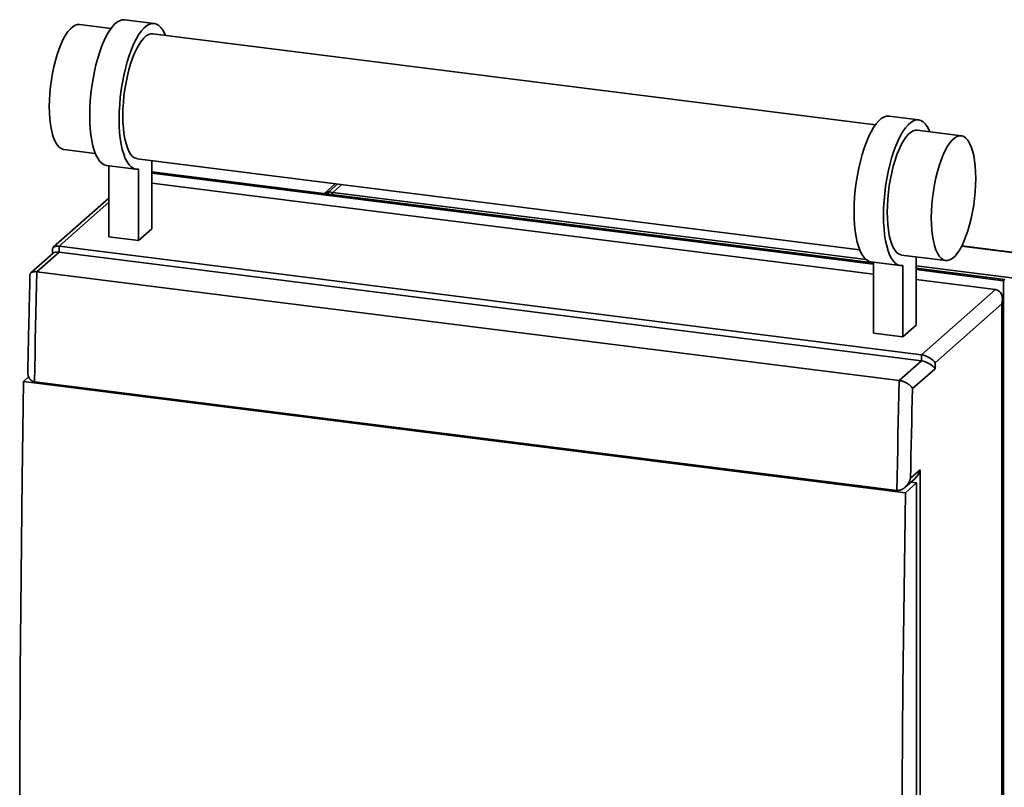
# Paper-space layout 'Blatt1' of a CAD drawing. Units: millimetres. Extents: x 0 to 5940, y 0 to 4200.
# Drawn here: x 3799 to 4269, y 2290 to 2656 of the extents above; entities that cross this region are included whole.
import ezdxf

# ---------------------------------------------------------------- set-up
doc = ezdxf.new("R2010")
doc.units = ezdxf.units.MM
doc.header["$LTSCALE"] = 10

psp = doc.layouts.new('Blatt1')

# ---------------------------------------------------------------- linework, layer by layer
at = {"color": 7, "linetype": 'Continuous', "lineweight": 35}
for p, q in [((3863.06, 2654.15), (3849.03, 2655.92)), ((3842.45, 2651.71), (3827.36, 2653.61)), ((4207.26, 2605.75), (3862.44, 2649.19)), ((4227.87, 2608.19), (4213.84, 2609.96)), ((4248.3, 2600.58), (4227.25, 2603.23)), ((3819.86, 2594.08), (3834.95, 2592.18)), ((3854.94, 2589.66), (4199.76, 2546.22)), ((3840.28, 2586.47), (3854.31, 2584.7)), ((3841.48, 2552.39), (3841.48, 2586.32)), ((3855.51, 2550.63), (3855.51, 2584.73)), ((3861.87, 2588.79), (3861.87, 2556.24)), ((4206.29, 2540.01), (3861.87, 2583.4)), ((4206.29, 2539.3), (3861.87, 2582.69)), ((4206.29, 2534.58), (3861.87, 2577.98)), ((3949.6, 2577.74), (3944.49, 2573.23)), ((3950.76, 2577.59), (3946.47, 2573.81)), ((3948.35, 2573.58), (3952.63, 2577.36)), ((3841.48, 2570.85), (3814.89, 2547.4)), ((3944.49, 2573.23), (3944.27, 2573.02)), ((3946.47, 2573.81), (3948.35, 2573.58)), ((3948.35, 2573.58), (4202.86, 2541.51)), ((3841.48, 2568.89), (3817.68, 2547.91)), ((3841.48, 2552.39), (3855.51, 2550.63)), ((3861.87, 2556.24), (3855.51, 2550.63)), ((3817.68, 2547.91), (4229.26, 2496.05)), ((3817.68, 2547.91), (3817.68, 2545.08)), ((4248.41, 2547.89), (4365.6, 2533.12)), ((4365.6, 2533.32), (4248.51, 2548.07)), ((3814.89, 2544.57), (3804.25, 2535.19)), ((3817.68, 2545.08), (3807.07, 2535.73)), ((3814.45, 2546.42), (3814.45, 2544.18)), ((3817.68, 2545.08), (4229.26, 2493.23)), ((4219.75, 2543.7), (4240.8, 2541.05)), ((4226.68, 2542.83), (4226.68, 2510.28)), ((4205.09, 2540.51), (4219.12, 2538.74)), ((4206.29, 2506.43), (4206.29, 2540.36)), ((4220.32, 2504.66), (4220.32, 2538.77)), ((4226.68, 2538.51), (4365.6, 2521.01)), ((3807.07, 2535.73), (4218.66, 2483.87)), ((4269.07, 2532.1), (4226.68, 2537.44)), ((4268.36, 2531.48), (4226.68, 2536.73)), ((4264.62, 2527.23), (4226.68, 2532.01)), ((4268.36, 2531.48), (4269.07, 2532.1)), ((4268.36, 1956.36), (4268.36, 2531.48)), ((4229.26, 2496.05), (4264.62, 2527.23)), ((4267.53, 2520.37), (4235.71, 2492.31)), ((4267.53, 1964.11), (4267.53, 2520.37)), ((4267.85, 1963.04), (4267.85, 2522.63)), ((4226.68, 2510.28), (4220.32, 2504.66)), ((4220.32, 2504.66), (4206.29, 2506.43)), ((4229.26, 2493.23), (4229.26, 2496.05)), ((4218.66, 2483.87), (4229.26, 2493.23)), ((4235.71, 2492.31), (4235.71, 2489.48)), ((4235.71, 2489.48), (4224.99, 2480.03)), ((3800.63, 2483.37), (3803.14, 2485.58)), ((3800.63, 2483.37), (4221.57, 2430.34)), ((3805.89, 2483.3), (4217.48, 2431.45)), ((4224.02, 2437.22), (4228.64, 2441.29)), ((4228.64, 2441.29), (4228.64, 1974.6)), ((4221.33, 2432.9), (4226.02, 2437.03)), ((4221.57, 2430.34), (4226.87, 2435.02)), ((4224.13, 2435.36), (4226.87, 2435.02)), ((4226.87, 2435.02), (4226.87, 1977.75))]:
    psp.add_line(p, q, dxfattribs=at)
at = {"color": 7, "linetype": 'Continuous', "lineweight": 35, "flags": 128}
for points in [[(3840.28, 2586.47), (3839.14, 2586.79), (3838.05, 2587.47), (3837.03, 2588.49), (3836.08, 2589.84), (3835.23, 2591.52), (3834.47, 2593.49), (3833.81, 2595.75), (3833.26, 2598.27), (3832.83, 2601.03), (3832.53, 2603.99), (3832.34, 2607.12), (3832.28, 2610.4), (3832.35, 2613.79), (3832.54, 2617.26), (3832.86, 2620.76), (3833.3, 2624.27), (3833.85, 2627.75), (3834.52, 2631.16), (3835.28, 2634.47), (3836.15, 2637.65), (3837.1, 2640.65), (3838.13, 2643.46), (3839.22, 2646.04), (3840.37, 2648.37), (3841.56, 2650.42), (3842.79, 2652.17), (3844.03, 2653.6), (3845.28, 2654.7), (3846.53, 2655.46), (3847.75, 2655.88), (3848.95, 2655.93), (3849.03, 2655.92)], [(3827.36, 2653.61), (3826.45, 2653.6), (3825.33, 2653.27), (3824.18, 2652.6), (3823.04, 2651.58), (3821.89, 2650.25), (3820.77, 2648.6), (3819.68, 2646.66), (3818.64, 2644.46), (3817.66, 2642.01), (3816.74, 2639.35), (3815.91, 2636.51), (3815.17, 2633.52), (3814.52, 2630.41), (3813.98, 2627.23), (3813.56, 2624.01), (3813.25, 2620.79), (3813.07, 2617.61), (3813, 2614.49), (3813.07, 2611.49), (3813.25, 2608.63), (3813.56, 2605.95), (3813.98, 2603.48), (3814.52, 2601.25), (3815.17, 2599.28), (3815.91, 2597.61), (3816.74, 2596.24), (3817.66, 2595.19), (3818.64, 2594.48), (3819.68, 2594.11), (3819.86, 2594.08)], [(3855.51, 2584.73), (3854.32, 2584.7), (3853.17, 2585.03), (3852.08, 2585.7), (3851.06, 2586.72), (3850.11, 2588.08), (3849.26, 2589.75), (3848.5, 2591.73), (3847.84, 2593.99), (3847.29, 2596.51), (3846.87, 2599.26), (3846.56, 2602.22), (3846.37, 2605.36), (3846.31, 2608.64), (3846.38, 2612.03), (3846.58, 2615.49), (3846.89, 2619), (3847.33, 2622.51), (3847.88, 2625.99), (3848.55, 2629.4), (3849.32, 2632.71), (3850.18, 2635.88), (3851.13, 2638.89), (3852.16, 2641.69), (3853.25, 2644.27), (3854.4, 2646.6), (3855.59, 2648.65), (3856.82, 2650.4), (3858.06, 2651.83), (3859.31, 2652.94), (3860.56, 2653.7), (3861.78, 2654.11), (3862.98, 2654.16), (3864.13, 2653.87), (3865.22, 2653.22), (3866.25, 2652.22), (3867.2, 2650.89), (3868.06, 2649.24), (3868.4, 2648.44)], [(3862.44, 2649.19), (3861.53, 2649.18), (3860.4, 2648.85), (3859.26, 2648.18), (3858.11, 2647.16), (3856.97, 2645.83), (3855.85, 2644.18), (3854.76, 2642.24), (3853.72, 2640.04), (3852.74, 2637.59), (3851.82, 2634.93), (3850.99, 2632.09), (3850.24, 2629.1), (3849.6, 2626), (3849.06, 2622.82), (3848.64, 2619.6), (3848.33, 2616.37), (3848.14, 2613.19), (3848.08, 2610.07)], [(3848.08, 2610.07), (3848.14, 2607.07), (3848.33, 2604.21), (3848.64, 2601.53), (3849.06, 2599.06), (3849.6, 2596.83), (3850.24, 2594.86), (3850.99, 2593.19), (3851.82, 2591.82), (3852.74, 2590.77), (3853.72, 2590.06), (3854.76, 2589.69), (3854.94, 2589.66)], [(4205.09, 2540.51), (4203.95, 2540.83), (4202.86, 2541.51), (4201.84, 2542.53), (4200.89, 2543.88), (4200.04, 2545.56), (4199.28, 2547.53), (4198.62, 2549.79), (4198.07, 2552.31), (4197.65, 2555.07), (4197.34, 2558.03), (4197.15, 2561.16), (4197.09, 2564.44), (4197.16, 2567.83), (4197.36, 2571.3), (4197.67, 2574.8), (4198.11, 2578.31), (4198.66, 2581.79), (4199.33, 2585.2), (4200.1, 2588.51), (4200.96, 2591.69), (4201.91, 2594.69), (4202.94, 2597.5), (4204.03, 2600.08), (4205.18, 2602.41), (4206.37, 2604.46), (4207.6, 2606.21), (4208.84, 2607.64), (4210.09, 2608.74), (4211.34, 2609.5), (4212.56, 2609.91), (4213.76, 2609.97), (4213.84, 2609.96)], [(4220.32, 2538.77), (4219.13, 2538.74), (4217.98, 2539.06), (4216.89, 2539.74), (4215.87, 2540.76), (4214.92, 2542.11), (4214.07, 2543.79), (4213.31, 2545.76), (4212.65, 2548.02), (4212.11, 2550.54), (4211.68, 2553.3), (4211.37, 2556.26), (4211.18, 2559.39), (4211.13, 2562.67), (4211.19, 2566.06), (4211.39, 2569.53), (4211.7, 2573.03), (4212.14, 2576.54), (4212.7, 2580.02), (4213.36, 2583.43), (4214.13, 2586.74), (4214.99, 2589.92), (4215.94, 2592.93), (4216.97, 2595.73), (4218.06, 2598.31), (4219.21, 2600.64), (4220.41, 2602.69), (4221.63, 2604.44), (4222.87, 2605.87), (4224.13, 2606.97), (4225.37, 2607.73), (4226.59, 2608.15), (4227.79, 2608.2), (4228.94, 2607.9), (4230.03, 2607.25), (4231.06, 2606.26), (4232.01, 2604.93), (4232.87, 2603.28), (4233.21, 2602.48)], [(4227.25, 2603.23), (4226.34, 2603.22), (4225.22, 2602.89), (4224.07, 2602.22), (4222.93, 2601.2), (4221.78, 2599.86), (4220.66, 2598.22), (4219.57, 2596.28), (4218.53, 2594.07), (4217.55, 2591.63), (4216.63, 2588.97), (4215.8, 2586.13), (4215.06, 2583.14), (4214.41, 2580.03), (4213.87, 2576.85), (4213.45, 2573.63), (4213.14, 2570.41), (4212.96, 2567.23), (4212.89, 2564.11), (4212.96, 2561.11), (4213.14, 2558.25), (4213.45, 2555.57), (4213.87, 2553.1), (4214.41, 2550.87), (4215.06, 2548.9), (4215.8, 2547.22), (4216.63, 2545.85), (4217.55, 2544.81), (4218.53, 2544.1), (4219.57, 2543.73), (4219.75, 2543.7)], [(4255.15, 2580.17), (4255.09, 2583.17), (4254.91, 2586.03), (4254.6, 2588.71), (4254.17, 2591.18), (4253.64, 2593.41), (4252.99, 2595.38), (4252.25, 2597.06), (4251.41, 2598.43), (4250.5, 2599.48), (4249.52, 2600.19), (4248.47, 2600.55), (4247.38, 2600.57), (4246.26, 2600.24), (4245.12, 2599.56), (4243.97, 2598.55), (4242.83, 2597.21), (4241.71, 2595.57), (4240.62, 2593.63), (4239.58, 2591.42), (4238.59, 2588.98), (4237.68, 2586.32), (4236.85, 2583.48), (4236.1, 2580.49), (4235.46, 2577.38), (4234.92, 2574.2), (4234.5, 2570.98), (4234.19, 2567.76), (4234, 2564.57), (4233.94, 2561.46), (4234, 2558.46), (4234.19, 2555.6), (4234.5, 2552.92), (4234.92, 2550.45), (4235.46, 2548.22), (4236.1, 2546.25), (4236.85, 2544.57), (4237.68, 2543.2), (4238.59, 2542.16), (4239.58, 2541.44), (4240.62, 2541.08), (4241.71, 2541.06), (4242.83, 2541.39), (4243.97, 2542.07), (4245.12, 2543.08), (4246.26, 2544.42), (4247.38, 2546.06), (4248.47, 2548), (4249.52, 2550.21), (4250.5, 2552.65), (4251.41, 2555.31), (4252.25, 2558.16), (4252.99, 2561.14), (4253.64, 2564.25), (4254.17, 2567.43), (4254.6, 2570.65), (4254.91, 2573.87), (4255.09, 2577.06), (4255.15, 2580.17)], [(3807.07, 2535.73), (3806.91, 2529.16), (3806.76, 2522.6), (3806.6, 2516.05), (3806.45, 2509.49), (3806.31, 2502.94), (3806.17, 2496.39), (3806.03, 2489.85), (3805.89, 2483.3)], [(3800.63, 2026.11), (3799.99, 2071.26), (3799.5, 2116.54), (3799.14, 2161.96), (3798.93, 2207.51), (3798.86, 2253.18), (3798.93, 2298.98), (3799.14, 2344.91), (3799.5, 2390.95), (3799.99, 2437.1), (3800.63, 2483.37)], [(4217.48, 2431.45), (4217.61, 2437.99), (4217.75, 2444.54), (4217.89, 2451.09), (4218.04, 2457.64), (4218.19, 2464.19), (4218.34, 2470.75), (4218.5, 2477.31), (4218.66, 2483.87)], [(4224.99, 2480.03), (4224.86, 2474.67), (4224.73, 2469.31), (4224.61, 2463.96), (4224.49, 2458.61), (4224.37, 2453.26), (4224.25, 2447.91), (4224.13, 2442.56), (4224.02, 2437.22)], [(4221.57, 1973.08), (4220.93, 2018.22), (4220.43, 2063.51), (4220.08, 2108.92), (4219.87, 2154.47), (4219.8, 2200.15), (4219.87, 2245.95), (4220.08, 2291.87), (4220.43, 2337.91), (4220.93, 2384.07), (4221.57, 2430.34)]]:
    psp.add_lwpolyline(points, dxfattribs=at)
at = {"color": 7, "linetype": 'Continuous', "lineweight": 35}
for centre, radius, start, end in [((3946.12, 2571.34), 2.5, 81.8416, 130.6612), ((3948.33, 2572.04), 2.57, 136.3727, 162.3979), ((3950.2, 2571.81), 2.57, 136.3727, 162.3979)]:
    psp.add_arc(centre, radius, start, end, dxfattribs=at)
for centre, major_axis, ratio, start_param, end_param in [((3819.45, 2544.75), (4.89, -2.21), 0.476834, 2.144179, 3.353608), ((3819.45, 2541.92), (4.89, -2.21), 0.476834, 2.144179, 2.929577), ((4262.85, 2520.96), (2.71, 6.01), 0.699056, 4.924405, 6.495201), ((4231.03, 2492.9), (4.89, -2.21), 0.476834, 0.573383, 2.144179), ((4231.03, 2490.07), (4.89, -2.21), 0.476834, 0.573383, 2.144179), ((4223.96, 2441.88), (2.71, 6.01), 0.699056, 4.139006, 4.924405)]:
    psp.add_ellipse(centre, major_axis=major_axis, ratio=ratio, start_param=start_param, end_param=end_param, dxfattribs=at)
for points, knots in [([(3803.77, 2534.15), (3803.64, 2528.93), (3803.27, 2513.54), (3802.95, 2498.18), (3802.73, 2488.02)], [0, 0, 0, 0, 0.338542, 1, 1, 1, 1]), ([(3803.77, 2534.15), (3803.77, 2534.21), (3803.78, 2534.37), (3803.84, 2534.6), (3803.95, 2534.85), (3804.1, 2535.05), (3804.28, 2535.22), (3804.47, 2535.36), (3804.69, 2535.48), (3804.98, 2535.6), (3805.37, 2535.71), (3805.87, 2535.77), (3806.44, 2535.79), (3806.86, 2535.75), (3807.07, 2535.73)], [0, 0, 0, 0, 0.068145, 0.157699, 0.248991, 0.34098, 0.407105, 0.47359, 0.541358, 0.609651, 0.705856, 0.804297, 0.900554, 1, 1, 1, 1]), ([(3802.73, 2488.02), (3802.73, 2488.02), (3802.72, 2487.83), (3802.73, 2487.44), (3802.79, 2486.87), (3802.9, 2486.3), (3803.04, 2485.8), (3803.22, 2485.38), (3803.4, 2485.03), (3803.61, 2484.69), (3803.84, 2484.4), (3804.13, 2484.11), (3804.42, 2483.87), (3804.75, 2483.67), (3805.19, 2483.45), (3805.59, 2483.36), (3805.89, 2483.3)], [0, 0, 0, 0, 0.0003681, 0.0921997, 0.1845142, 0.2785543, 0.373309, 0.437758, 0.5029413, 0.5685339, 0.6350391, 0.680062, 0.7710053, 0.8170695, 0.8621436, 1, 1, 1, 1]), ([(4218.66, 2483.87), (4218.87, 2483.84), (4219.3, 2483.77), (4219.96, 2483.6), (4220.61, 2483.39), (4221.16, 2483.17), (4221.62, 2482.95), (4222.01, 2482.76), (4222.38, 2482.55), (4222.76, 2482.31), (4223.15, 2482.04), (4223.54, 2481.74), (4223.89, 2481.43), (4224.28, 2481.04), (4224.67, 2480.57), (4224.89, 2480.21), (4224.99, 2480.03), (4224.99, 2480.03)], [0, 0, 0, 0, 0.071625, 0.145701, 0.217263, 0.290614, 0.33973, 0.389227, 0.439781, 0.49064, 0.556806, 0.623479, 0.691565, 0.760069, 0.878378, 0.998487, 1, 1, 1, 1]), ([(4217.48, 2431.45), (4217.58, 2431.44), (4217.99, 2431.4), (4218.53, 2431.45), (4219.16, 2431.61), (4219.57, 2431.76), (4220.01, 2431.97), (4220.37, 2432.17), (4220.76, 2432.43), (4221.13, 2432.72), (4221.53, 2433.07), (4221.95, 2433.49), (4222.37, 2433.98), (4222.75, 2434.51), (4223.09, 2435.04), (4223.38, 2435.58), (4223.63, 2436.11), (4223.84, 2436.65), (4223.97, 2437.03), (4224.02, 2437.22), (4224.02, 2437.22)], [0, 0, 0, 0, 0.033279, 0.135197, 0.168423, 0.235675, 0.269713, 0.317212, 0.365425, 0.413963, 0.463125, 0.53082, 0.599038, 0.668677, 0.73872, 0.803049, 0.867633, 0.932968, 0.998544, 1, 1, 1, 1])]:
    psp.add_open_spline(points, degree=3, knots=knots, dxfattribs=at)

doc.saveas('drawing.dxf')
